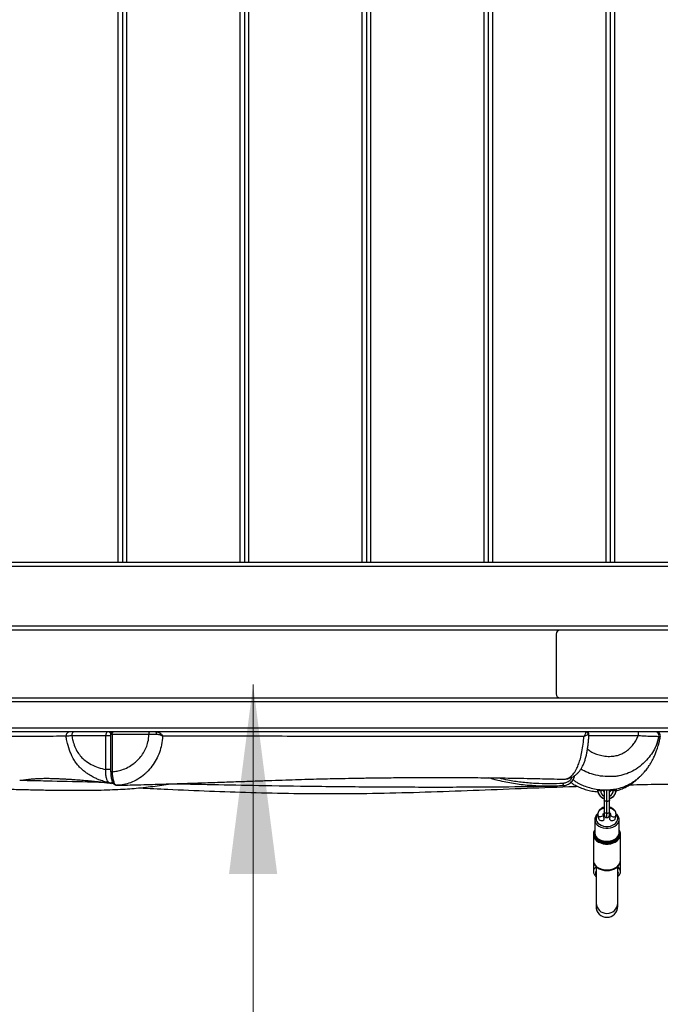
# Model space of a CAD drawing. Units: millimetres. Extents: x 51 to 362, y 35 to 272.
# Drawn here: x 131 to 144, y 71 to 92 of the extents above; entities that cross this region are included whole.
import ezdxf

# ---------------------------------------------------------------- set-up
doc = ezdxf.new("R2010")
doc.units = ezdxf.units.MM
doc.styles.add('SLDTEXTSTYLE0', font='TXT', dxfattribs={"width": 0.75})
doc.dimstyles.new('SLDDIMSTYLE0', dxfattribs={"dimtxt": 3.5, "dimasz": 4, "dimexe": 0, "dimexo": 0.0625, "dimgap": 0.875, "dimtad": 1, "dimlfac": 35, "dimrnd": 1e-09, "dimzin": 12, "dimdsep": 46, "dimtxsty": 'SLDTEXTSTYLE0', "dimsah": 1, "dimcen": 0.09, "dimadec": 0, "dimazin": 3, "dimtfac": 1, "dimtofl": 0, "dimtmove": 0, "dimatfit": 3, "dimfxl": 0, "dimfrac": 2, "dimtolj": 1, "dimtzin": 12, "dimarcsym": 0})

# ---------------------------------------------------------------- blocks, each defined once
blk = doc.blocks.new('_D_11')
at = {"color": 7, "linetype": 'Continuous', "lineweight": 0}
blk.add_line((135.575, 77.502), (135.575, 34.645), dxfattribs=at)
at = {"color": 7, "linetype": 'Continuous', "lineweight": 18}
for points in [[(135.575, 77.502), (135.067, 73.502), (136.083, 73.502)], [(135.575, 34.645), (136.083, 38.645), (135.067, 38.645)]]:
    blk.add_solid(points, dxfattribs=at)
at = {"color": 7, "linetype": 'Continuous', "lineweight": 18, "insert": (131.063, 50.901), "char_height": 3.5, "attachment_point": 1, "rotation": 90, "style": 'SLDTEXTSTYLE0'}
blk.add_mtext('1500', dxfattribs=at)

msp = doc.modelspace()

# ---------------------------------------------------------------- linework, layer by layer
at = {"color": 8, "linetype": 'Continuous', "lineweight": 25}
for p, q in [((132.73333, 80.07355), (132.73333, 106.9307)), ((132.90475, 106.9307), (132.90475, 80.07355)), ((135.30475, 80.07355), (135.30475, 106.9307)), ((135.47618, 106.9307), (135.47618, 80.07355)), ((137.87618, 80.07355), (137.87618, 106.9307)), ((138.04761, 106.9307), (138.04761, 80.07355)), ((140.44761, 80.07355), (140.44761, 106.9307)), ((140.61904, 106.9307), (140.61904, 80.07355)), ((143.01904, 80.07355), (143.01904, 106.9307)), ((143.19047, 106.9307), (143.19047, 80.07355)), ((150.40169, 78.7307), (122.05211, 78.7307)), ((132.60397, 76.44498), (132.57209, 76.44498)), ((132.57209, 76.41641), (132.46976, 76.41641)), ((143.69091, 76.41641), (142.65275, 76.41641)), ((132.57209, 75.70367), (132.46976, 75.70367)), ((132.60397, 75.65908), (132.5721, 75.65908)), ((142.84054, 75.27362), (142.84047, 75.27307)), ((143.03333, 75.03239), (143.03333, 75.27979)), ((143.22611, 75.27362), (143.22618, 75.27307)), ((143.03333, 74.69152), (143.03333, 74.78007)), ((142.95595, 74.75309), (142.95475, 74.76291)), ((142.95545, 74.7584), (142.95595, 74.75309)), ((143.1119, 74.76259), (143.1107, 74.75309)), ((143.1112, 74.75837), (143.1107, 74.75309))]:
    msp.add_line(p, q, dxfattribs=at)
at = {"color": 7, "linetype": 'Continuous', "lineweight": 25}
for p, q in [((132.81904, 106.9307), (132.81904, 80.07355)), ((135.39047, 106.9307), (135.39047, 80.07355)), ((137.9619, 106.9307), (137.9619, 80.07355)), ((140.53333, 106.9307), (140.53333, 80.07355)), ((143.10475, 106.9307), (143.10475, 80.07355)), ((152.73593, 80.07355), (119.7593, 80.07355)), ((152.73593, 79.98784), (119.7593, 79.98784)), ((142.04761, 78.64498), (130.44761, 78.64498)), ((141.9619, 78.55927), (141.9619, 77.30212)), ((144.44761, 78.64498), (142.04761, 78.64498)), ((148.39047, 77.1307), (124.10475, 77.1307)), ((130.44761, 77.21641), (142.04761, 77.21641)), ((142.04761, 77.21641), (144.44761, 77.21641)), ((124.10475, 76.58784), (148.39047, 76.58784)), ((148.39047, 76.50212), (124.10475, 76.50212)), ((132.57209, 76.44498), (132.57209, 75.65908)), ((132.60397, 76.44498), (132.60397, 75.65908)), ((133.37982, 76.44498), (132.60397, 76.44498)), ((143.69091, 76.50212), (143.69091, 76.41641)), ((132.46976, 76.41641), (131.75336, 76.41641)), ((132.46976, 75.70367), (132.46976, 76.41641)), ((144.15866, 76.40564), (144.15822, 76.40415)), ((142.10265, 75.50197), (142.1203, 75.5014)), ((142.1203, 75.5014), (142.13128, 75.50254)), ((142.84047, 75.2788), (142.84047, 75.2903)), ((142.84047, 75.27307), (142.84047, 75.2788)), ((142.84274, 75.25027), (142.84047, 75.2788)), ((142.97653, 75.27871), (142.97618, 75.27242)), ((142.97618, 75.25086), (142.97618, 75.27242)), ((142.97618, 75.25086), (142.97618, 75.0633)), ((143.09047, 75.27242), (143.0898, 75.28115)), ((143.09047, 75.27242), (143.09047, 75.25086)), ((143.09047, 75.0633), (143.09047, 75.25086)), ((143.09047, 75.23827), (143.09859, 75.23918)), ((143.22618, 75.29925), (143.22618, 75.2788)), ((143.22618, 75.2788), (143.22618, 75.27307)), ((142.97618, 75.0633), (142.97618, 74.81097)), ((143.03333, 74.78007), (143.03333, 75.03239)), ((143.09047, 74.81097), (143.09047, 75.0633)), ((142.97618, 74.81097), (142.97618, 74.74867)), ((143.09047, 74.74867), (143.09047, 74.81097)), ((142.77618, 74.64657), (142.77618, 74.37209)), ((142.77618, 74.64657), (142.77623, 74.64302)), ((142.84423, 74.73225), (142.86228, 74.65986)), ((142.97662, 74.67368), (142.95512, 74.7599)), ((142.95512, 74.7599), (142.95545, 74.7584)), ((143.11153, 74.7599), (143.09003, 74.67368)), ((143.11153, 74.7599), (143.1112, 74.75837)), ((143.11183, 74.76267), (143.11153, 74.7599)), ((143.20437, 74.65986), (143.22242, 74.73225)), ((143.29047, 74.37209), (143.29047, 74.64657)), ((142.74761, 74.33515), (142.74761, 73.78794)), ((143.31904, 73.78794), (143.31904, 74.33515)), ((142.74761, 73.78794), (142.74761, 73.5561)), ((143.31904, 73.5561), (143.31904, 73.78794)), ((142.74769, 73.55242), (142.74761, 73.5561)), ((142.80475, 73.6559), (142.80475, 72.88945)), ((143.2619, 72.88945), (143.2619, 73.65897)), ((142.80475, 72.88945), (142.80475, 72.8167)), ((143.2619, 72.8167), (143.2619, 72.88945))]:
    msp.add_line(p, q, dxfattribs=at)
at = {"color": 7, "linetype": 'Continuous', "lineweight": 25, "flags": 128}
for points in [[(131.80155, 76.50212), (131.79215, 76.50048), (131.78311, 76.4956), (131.77478, 76.48768), (131.76748, 76.47702), (131.76148, 76.46403), (131.75703, 76.44921), (131.75429, 76.43313), (131.75336, 76.41641)], [(132.50928, 76.50212), (132.50157, 76.50048), (132.49416, 76.4956), (132.48732, 76.48768), (132.48133, 76.47702), (132.47642, 76.46403), (132.47277, 76.44921), (132.47052, 76.43313), (132.46976, 76.41641)], [(132.60397, 76.44498), (132.60446, 76.45613), (132.6059, 76.46685), (132.60823, 76.47673), (132.61137, 76.48539), (132.6152, 76.49249), (132.61957, 76.49777), (132.62431, 76.50103), (132.62924, 76.50212)], [(133.37982, 76.44498), (133.38018, 76.45613), (133.38127, 76.46685), (133.38302, 76.47673), (133.38539, 76.48539), (133.38827, 76.49249), (133.39155, 76.49777), (133.39512, 76.50103), (133.39883, 76.50212)], [(142.10169, 75.36231), (142.10497, 75.36257), (142.10803, 75.36524), (142.11076, 75.3702), (142.11303, 75.37724), (142.11476, 75.38606), (142.11586, 75.39629), (142.11629, 75.40749), (142.11603, 75.41918)], [(143.22618, 75.2788), (143.22248, 75.24241), (143.21446, 75.21474)], [(143.03333, 74.78007), (143.02218, 74.78066), (143.01146, 74.78242), (143.00158, 74.78527), (142.99292, 74.78912), (142.98581, 74.7938), (142.98053, 74.79915), (142.97728, 74.80494), (142.97618, 74.81097)], [(143.09047, 74.81097), (143.08937, 74.80494), (143.08612, 74.79915), (143.08084, 74.7938), (143.07373, 74.78912), (143.06507, 74.78527), (143.05519, 74.78242), (143.04447, 74.78066), (143.03333, 74.78007)], [(142.74796, 74.34513), (142.74793, 74.34477), (142.74761, 74.33515)]]:
    msp.add_lwpolyline(points, dxfattribs=at)
at = {"color": 8, "linetype": 'Continuous', "lineweight": 25, "flags": 128}
for points in [[(142.84754, 75.22223), (142.84417, 75.23611), (142.84047, 75.27307)], [(142.97618, 74.89298), (142.95182, 74.88633), (142.91592, 74.87093), (142.88559, 74.85039), (142.86226, 74.8257), (142.84704, 74.79803), (142.84065, 74.76868), (142.84047, 74.76272)], [(143.22618, 74.76388), (143.226, 74.76868), (143.21961, 74.79803), (143.20439, 74.8257), (143.18106, 74.85039), (143.15073, 74.87093), (143.11483, 74.88633), (143.09047, 74.89298)], [(142.77623, 74.64302), (142.77651, 74.63736), (142.78439, 74.60099), (142.80246, 74.56649), (142.82998, 74.53527), (142.86583, 74.5086), (142.90853, 74.48759), (142.95635, 74.47308), (143.00731, 74.46567), (143.05934, 74.46567), (143.1103, 74.47308), (143.15812, 74.48759), (143.20082, 74.5086), (143.23667, 74.53527), (143.26419, 74.56649), (143.28226, 74.60099), (143.29014, 74.63736), (143.29047, 74.6474)], [(142.84377, 74.75708), (142.83138, 74.74248), (142.81309, 74.71001), (142.80509, 74.67552), (142.80776, 74.64062), (142.82099, 74.60695), (142.84414, 74.57607), (142.87614, 74.54943), (142.91548, 74.52828), (142.96034, 74.51361), (143.00861, 74.50609), (143.05804, 74.50609), (143.10631, 74.51361), (143.15117, 74.52828), (143.19051, 74.54943), (143.22251, 74.57607), (143.24566, 74.60695), (143.25889, 74.64062), (143.26156, 74.67552), (143.25357, 74.71001), (143.23527, 74.74248), (143.22722, 74.75236)], [(142.95595, 74.75309), (142.95166, 74.73709), (142.93946, 74.72246), (142.92121, 74.71143), (142.89967, 74.70567), (142.87814, 74.70606), (142.85988, 74.71254), (142.84768, 74.72413), (142.84423, 74.73226)], [(143.1107, 74.75309), (143.11499, 74.73709), (143.12719, 74.72246), (143.14544, 74.71143), (143.16698, 74.70567), (143.18851, 74.70606), (143.20677, 74.71254), (143.21897, 74.72413), (143.22243, 74.73226)], [(142.77618, 74.42292), (142.7638, 74.39567), (142.75629, 74.35877), (142.7588, 74.32153), (142.77123, 74.2853), (142.79314, 74.25138), (142.82372, 74.22101), (142.86188, 74.19528), (142.90624, 74.17513), (142.95519, 74.16127), (143.00696, 74.15421), (143.05969, 74.15421), (143.11146, 74.16127), (143.16041, 74.17513), (143.20477, 74.19528), (143.24293, 74.22101), (143.27351, 74.25138), (143.29542, 74.2853), (143.30785, 74.32153), (143.31036, 74.35877), (143.30285, 74.39567), (143.29047, 74.42292)], [(142.77583, 74.4036), (142.77292, 74.39443), (142.76781, 74.35781), (142.77292, 74.32118), (142.78802, 74.28596), (142.81256, 74.2535), (142.84558, 74.22505), (142.88582, 74.2017), (142.93172, 74.18435), (142.98153, 74.17367), (143.03333, 74.17006), (143.08512, 74.17367), (143.13493, 74.18435), (143.18084, 74.2017), (143.22107, 74.22505), (143.25409, 74.2535), (143.27863, 74.28596), (143.29373, 74.32118), (143.29884, 74.35781), (143.29373, 74.39443), (143.29047, 74.40457)], [(142.77618, 74.37209), (142.77651, 74.36288), (142.78439, 74.32652), (142.80246, 74.29202), (142.82998, 74.2608), (142.86583, 74.23413), (142.90853, 74.21311), (142.95635, 74.1986), (143.00731, 74.1912), (143.05934, 74.1912), (143.1103, 74.1986), (143.15812, 74.21311), (143.20082, 74.23413), (143.23667, 74.2608), (143.26419, 74.29202), (143.28226, 74.32652), (143.29014, 74.36288), (143.29047, 74.37209)], [(142.74761, 74.33515), (142.75052, 74.3064), (142.76332, 74.26908), (142.78589, 74.23414), (142.8174, 74.20285), (142.85671, 74.17635), (142.9024, 74.15558), (142.95283, 74.14131), (143.00617, 74.13404), (143.06048, 74.13404), (143.11382, 74.14131), (143.16425, 74.15558), (143.20994, 74.17635), (143.24925, 74.20285), (143.28076, 74.23414), (143.30333, 74.26908), (143.31613, 74.3064), (143.31901, 74.33249)], [(142.74761, 73.78794), (142.75052, 73.75919), (142.76332, 73.72186), (142.78589, 73.68692), (142.8174, 73.65564), (142.85671, 73.62913), (142.9024, 73.60837), (142.95283, 73.59409), (143.00617, 73.58682), (143.06048, 73.58682), (143.11382, 73.59409), (143.16425, 73.60837), (143.20994, 73.62913), (143.24925, 73.65564), (143.28076, 73.68692), (143.30333, 73.72186), (143.31613, 73.75919), (143.31904, 73.78794)]]:
    msp.add_lwpolyline(points, dxfattribs=at)
at = {"color": 7, "linetype": 'Continuous', "lineweight": 25}
for centre, radius, start, end in [((142.04761, 78.55927), 0.08571, 90, 180), ((142.04761, 77.30212), 0.08571, 180, 270), ((131.71751, 76.41709), 0.08504, 90.68362, 186.222502), ((132.62924, 76.44498), 0.05714, 90, 180), ((133.46593, 76.45815), 0.07502, 349.350224, 35.888983), ((142.58269, 76.44617), 0.05598, 353.599438, 88.200908), ((142.5969, 76.44498), 0.05714, 356.888474, 90.000098), ((144.04759, 76.41642), 0.08571, 347.241117, 89.986843), ((144.07439, 76.41641), 0.08571, 351.65269, 90.033561), ((142.88424, 75.3316), 0.06858, 230.336595, 281.241623), ((142.91098, 75.3316), 0.06858, 258.758377, 309.663405), ((143.03588, 75.27441), 0.19031, 286.668926, 359.596345), ((143.15567, 75.3316), 0.06858, 230.336595, 281.241623), ((143.18241, 75.3316), 0.06858, 258.758377, 309.663405), ((143.03333, 74.74867), 0.05714, 180, 270), ((143.03333, 74.74867), 0.05714, 270, 0), ((143.03333, 72.8167), 0.22857, 180, 0)]:
    msp.add_arc(centre, radius, start, end, dxfattribs=at)
at = {"color": 8, "linetype": 'Continuous', "lineweight": 25}
for centre, radius, start, end in [((132.50854, 76.42159), 0.08054, 33.161752, 89.475392), ((132.5634, 75.50134), 0.07988, 258.399306, 308.334151), ((143.02883, 75.26545), 0.13123, 180.487543, 246.345463), ((143.02949, 75.27902), 0.07474, 180.163116, 224.497582), ((143.01976, 75.25025), 0.04358, 138.935607, 179.202065), ((143.04663, 75.25019), 0.04384, 0.874779, 43.751609), ((143.03716, 75.27902), 0.07474, 315.502418, 359.836884), ((143.03782, 75.26545), 0.13123, 293.654537, 359.512457), ((143.03179, 75.27611), 0.19223, 212.599624, 253.184737), ((142.8682, 73.54647), 0.12098, 121.632933, 175.431622), ((142.87047, 73.52016), 0.07948, 145.780638, 214.219362), ((143.19837, 73.54639), 0.12108, 4.742194, 58.354983), ((143.19618, 73.52016), 0.07948, 325.780638, 34.219362), ((143.03333, 72.89783), 0.22873, 182.101478, 357.898522)]:
    msp.add_arc(centre, radius, start, end, dxfattribs=at)
at = {"color": 7, "linetype": 'Continuous', "lineweight": 25}
for centre, start_param, end_param in [((142.91945, 74.66677), 3.31352637, 6.45511902), ((143.1472, 74.66677), 2.96965894, 6.11125159)]:
    msp.add_ellipse(centre, major_axis=(0.05802, 0), ratio=0.69636424, start_param=start_param, end_param=end_param, dxfattribs=at)
for points, knots in [([(132.60397, 75.65908), (132.63835, 75.66239), (132.70709, 75.66902), (132.81969, 75.69871), (132.93873, 75.74964), (133.0325, 75.81), (133.11518, 75.87731), (133.18767, 75.9496), (133.26419, 76.0532), (133.32235, 76.16686), (133.36704, 76.29697), (133.37525, 76.39211), (133.37982, 76.44498)], [0, 0, 0, 0, 0.09111742, 0.18221123, 0.30207016, 0.42192258, 0.4617173, 0.56761931, 0.67346043, 0.77392896, 0.87435109, 1, 1, 1, 1]), ([(133.53966, 76.44428), (133.50751, 76.4444), (133.45335, 76.44459), (133.40106, 76.44487), (133.37982, 76.44498)], [0, 0, 0, 0, 0.59369221, 1, 1, 1, 1]), ([(133.52671, 76.50212), (133.54084, 76.50056), (133.56318, 76.49808), (133.59926, 76.48105), (133.63319, 76.4559), (133.65576, 76.42929), (133.66555, 76.41485), (133.66703, 76.41258), (133.66712, 76.41245)], [0, 0, 0, 0, 0.24539935, 0.38790284, 0.66815039, 0.94772033, 0.9970131, 1, 1, 1, 1]), ([(133.66712, 76.41245), (133.66698, 76.4125), (133.66603, 76.41291), (133.66156, 76.41478), (133.63882, 76.42399), (133.59898, 76.4389), (133.55716, 76.44269), (133.53966, 76.44428)], [0, 0, 0, 0, 0.0038182, 0.02742105, 0.12791006, 0.6351488, 1, 1, 1, 1]), ([(142.13119, 75.50386), (142.1372, 75.50369), (142.1634, 75.50294), (142.20954, 75.51108), (142.267, 75.52794), (142.32034, 75.55322), (142.36918, 75.58521), (142.41361, 75.6236), (142.45392, 75.66827), (142.49052, 75.71978), (142.52371, 75.77914), (142.55336, 75.8471), (142.5789, 75.92415), (142.59955, 76.0036), (142.61698, 76.08808), (142.63075, 76.17382), (142.64116, 76.25936), (142.64828, 76.34056), (142.65235, 76.40043), (142.65346, 76.4345), (142.65372, 76.44269)], [0, 0, 0, 0, 0.015847366, 0.068979433, 0.120912276, 0.172267582, 0.22383704, 0.276539279, 0.331437345, 0.389766895, 0.452801407, 0.521245728, 0.593419531, 0.668708212, 0.736007504, 0.806589086, 0.873266365, 0.929635774, 0.983094036, 1, 1, 1, 1]), ([(142.54895, 76.40177), (142.54906, 76.4019), (142.55518, 76.40937), (142.56885, 76.42844), (142.58423, 76.45891), (142.59004, 76.48201), (142.59023, 76.49812), (142.58678, 76.50051), (142.58445, 76.50212)], [0, 0, 0, 0, 0.002819, 0.16230131, 0.40464334, 0.65913205, 0.76938814, 1, 1, 1, 1]), ([(142.63833, 76.43993), (142.63203, 76.43812), (142.61547, 76.43335), (142.58349, 76.41621), (142.55761, 76.40525), (142.55088, 76.40254), (142.54942, 76.40196), (142.5491, 76.40183), (142.54895, 76.40177)], [0, 0, 0, 0, 0.314542124, 0.827195702, 0.963782522, 0.991868918, 0.996367169, 1, 1, 1, 1]), ([(131.63297, 76.40787), (131.5435, 76.40704), (131.36456, 76.40538), (131.09702, 76.40372), (130.84368, 76.40245), (130.6165, 76.40154), (130.40164, 76.40092), (130.21442, 76.40071), (130.05653, 76.40089), (129.91225, 76.40136), (129.74828, 76.40223), (129.63738, 76.40311), (129.56794, 76.40366)], [0, 0, 0, 0, 0.13886446, 0.27773079, 0.37043397, 0.46314383, 0.55585268, 0.63403962, 0.71222898, 0.7905497, 0.86887235, 1, 1, 1, 1]), ([(131.75336, 76.41641), (131.739, 76.41552), (131.70974, 76.41371), (131.66587, 76.41083), (131.64198, 76.40896), (131.63397, 76.40799), (131.63297, 76.40787)], [0, 0, 0, 0, 0.24352241, 0.49611486, 0.93705122, 1, 1, 1, 1]), ([(132.54734, 75.4231), (132.52222, 75.42885), (132.48035, 75.43844), (132.42263, 75.45543), (132.37341, 75.47176), (132.31632, 75.49321), (132.26003, 75.51752), (132.20468, 75.54483), (132.15844, 75.5701), (132.10606, 75.60176), (132.04845, 75.64112), (131.99197, 75.68603), (131.93864, 75.73474), (131.88615, 75.78997), (131.83182, 75.85892), (131.78773, 75.92934), (131.7518, 76.00136), (131.70539, 76.10458), (131.67003, 76.21173), (131.64433, 76.32519), (131.63735, 76.37604), (131.63297, 76.40787)], [0, 0, 0, 0, 0.054775511, 0.091296699, 0.128045636, 0.165179653, 0.221116116, 0.258408284, 0.296243241, 0.332774666, 0.387795731, 0.443133125, 0.483804386, 0.538252359, 0.600973904, 0.664445356, 0.70757074, 0.765236289, 0.896869736, 0.935422211, 1, 1, 1, 1]), ([(131.75336, 76.41641), (131.75957, 76.38327), (131.77439, 76.3042), (131.81611, 76.18578), (131.87309, 76.06882), (131.94602, 75.97255), (132.04092, 75.88643), (132.16284, 75.80907), (132.31061, 75.74316), (132.4167, 75.71683), (132.46976, 75.70367)], [0, 0, 0, 0, 0.0866969, 0.20688574, 0.32699883, 0.4311561, 0.53561852, 0.68638812, 0.84315916, 1, 1, 1, 1]), ([(133.66712, 76.41245), (133.66165, 76.35027), (133.65128, 76.23214), (133.60235, 76.06531), (133.53479, 75.91222), (133.4451, 75.77153), (133.35926, 75.67278), (133.26077, 75.58087), (133.14872, 75.49821), (132.99897, 75.42498), (132.84903, 75.38191), (132.75183, 75.37536), (132.70321, 75.37208)], [0, 0, 0, 0, 0.11199558, 0.21277163, 0.31356316, 0.4181446, 0.52274837, 0.56156793, 0.67845986, 0.79533727, 0.89764764, 1, 1, 1, 1]), ([(142.54895, 76.40177), (142.14611, 76.40099), (141.44356, 76.39962), (140.4354, 76.399), (139.53727, 76.3991), (138.64926, 76.39992), (137.77749, 76.40144), (136.92528, 76.40362), (136.08164, 76.40612), (135.23986, 76.40867), (134.43535, 76.41084), (133.90782, 76.41195), (133.66712, 76.41245)], [0, 0, 0, 0, 0.13184654, 0.22993668, 0.32803665, 0.42611836, 0.52418361, 0.62250327, 0.72083109, 0.81916229, 0.91748656, 1, 1, 1, 1]), ([(142.1203, 75.5014), (142.14521, 75.50342), (142.19563, 75.50753), (142.27005, 75.54995), (142.33989, 75.62337), (142.39629, 75.71912), (142.44014, 75.82513), (142.47647, 75.93985), (142.50896, 76.07841), (142.53501, 76.23602), (142.54445, 76.34829), (142.54895, 76.40177)], [0, 0, 0, 0, 0.11590584, 0.23462558, 0.35613011, 0.48141494, 0.57321069, 0.66633035, 0.77906082, 0.89476754, 1, 1, 1, 1]), ([(142.31798, 75.49013), (142.3279, 75.48243), (142.35744, 75.45951), (142.40871, 75.42893), (142.46691, 75.39814), (142.54135, 75.36452), (142.64064, 75.32872), (142.77444, 75.29586), (142.91142, 75.27804), (143.04621, 75.27508), (143.17363, 75.28554), (143.29937, 75.31153), (143.41423, 75.35124), (143.51225, 75.39841), (143.59357, 75.44801), (143.66018, 75.49668), (143.71896, 75.54613), (143.76843, 75.59352), (143.80738, 75.6348), (143.8544, 75.68907), (143.90278, 75.75297), (143.94799, 75.82251), (143.98481, 75.88725), (144.01365, 75.94466), (144.03372, 75.98809), (144.04873, 76.02207), (144.06548, 76.06284), (144.08246, 76.10733), (144.09982, 76.15687), (144.11284, 76.19833), (144.12088, 76.22623), (144.12543, 76.2425), (144.13443, 76.27665), (144.14439, 76.32049), (144.15323, 76.36611), (144.15702, 76.39365), (144.15867, 76.40564)], [0, 0, 0, 0, 0.00973917, 0.02899599, 0.0453078, 0.05921235, 0.08920465, 0.1231399, 0.16070789, 0.19093452, 0.22253705, 0.25501792, 0.28550854, 0.31288188, 0.33757111, 0.35988792, 0.38009913, 0.40423371, 0.42664133, 0.44924848, 0.4950662, 0.54134383, 0.58757131, 0.64224236, 0.69536181, 0.74414774, 0.78640886, 0.8239185, 0.86615709, 0.90491885, 0.91421192, 0.92373111, 0.93923253, 0.96308781, 0.98393609, 1, 1, 1, 1]), ([(144.13118, 76.39749), (144.12945, 76.39754), (144.12592, 76.39763), (144.10585, 76.39819), (144.07531, 76.39909), (144.03463, 76.40035), (143.9845, 76.40205), (143.92678, 76.4042), (143.86205, 76.40695), (143.78336, 76.4107), (143.72491, 76.41431), (143.69091, 76.41641)], [0, 0, 0, 0, 0.10390651, 0.21081281, 0.31455321, 0.42122399, 0.52554277, 0.63273305, 0.7389945, 0.84812813, 1, 1, 1, 1]), ([(144.06444, 76.19227), (144.06477, 76.19203), (144.06606, 76.19113), (144.06902, 76.19512), (144.07345, 76.20315), (144.07879, 76.21538), (144.08479, 76.23035), (144.09126, 76.24719), (144.09782, 76.26457), (144.10422, 76.28161), (144.10759, 76.29048), (144.10931, 76.29502)], [0, 0, 0, 0, 0.034607388, 0.13344921, 0.238629247, 0.350307771, 0.468629982, 0.591430714, 0.720869689, 0.857035533, 1, 1, 1, 1]), ([(132.54734, 75.4231), (132.54289, 75.42476), (132.52785, 75.43038), (132.50424, 75.46031), (132.48195, 75.52353), (132.46852, 75.60808), (132.46934, 75.67186), (132.46976, 75.70367)], [0, 0, 0, 0, 0.09363176, 0.31682877, 0.54245353, 0.7718318, 1, 1, 1, 1]), ([(132.57231, 75.65907), (132.57242, 75.64553), (132.57268, 75.61581), (132.5767, 75.57099), (132.58358, 75.52584), (132.59361, 75.48427), (132.60724, 75.44624), (132.6236, 75.41648), (132.64366, 75.3936), (132.66548, 75.37938), (132.68641, 75.37173), (132.69929, 75.37293), (132.7036, 75.37334)], [0, 0, 0, 0, 0.09566815, 0.21004032, 0.32581646, 0.44498505, 0.56663638, 0.69883949, 0.79510628, 0.88000775, 0.95983254, 1, 1, 1, 1]), ([(132.60397, 75.65908), (132.60466, 75.63765), (132.60638, 75.58391), (132.61879, 75.50284), (132.64128, 75.42941), (132.66922, 75.38446), (132.69087, 75.37225), (132.7017, 75.3721), (132.70321, 75.37208)], [0, 0, 0, 0, 0.14168282, 0.35537513, 0.57001216, 0.78484759, 0.96984127, 1, 1, 1, 1]), ([(143.19444, 75.55986), (143.12801, 75.55677), (142.99437, 75.55055), (142.80401, 75.58261), (142.63098, 75.63378), (142.5316, 75.68695), (142.48395, 75.71244)], [0, 0, 0, 0, 0.26975127, 0.54266456, 0.78072775, 1, 1, 1, 1]), ([(129.5441, 75.32434), (129.63587, 75.32059), (129.85965, 75.31144), (130.20587, 75.29905), (130.57354, 75.28739), (130.91364, 75.27843), (131.22748, 75.27202), (131.51642, 75.26807), (131.78185, 75.26648), (132.04328, 75.2672), (132.2988, 75.27072), (132.54709, 75.2777), (132.76951, 75.28763), (132.96951, 75.30026), (133.1652, 75.31655), (133.35863, 75.33717), (133.55339, 75.36273), (133.71382, 75.38665), (133.81032, 75.40158), (133.84546, 75.40702)], [0, 0, 0, 0, 0.06392532, 0.15586417, 0.24109756, 0.31991642, 0.39262494, 0.45954081, 0.5209955, 0.57733445, 0.64145779, 0.69881284, 0.75018323, 0.79638906, 0.83828626, 0.88688715, 0.93185123, 0.97517805, 1, 1, 1, 1]), ([(130.65474, 75.47752), (130.65987, 75.47821), (130.68564, 75.48171), (130.72944, 75.48749), (130.78533, 75.49446), (130.83634, 75.50026), (130.88275, 75.50498), (130.92381, 75.50866), (130.95949, 75.51146), (130.98966, 75.51352), (131.01511, 75.51505), (131.03668, 75.51619), (131.0571, 75.51714), (131.08912, 75.51844), (131.13572, 75.5198), (131.1931, 75.52051), (131.25008, 75.52036), (131.30412, 75.51959), (131.36665, 75.51796), (131.4395, 75.51519), (131.51897, 75.51142), (131.59982, 75.50701), (131.67924, 75.50227), (131.75467, 75.49746), (131.82629, 75.49258), (131.89553, 75.48757), (131.96492, 75.48224), (132.03637, 75.47641), (132.11866, 75.46924), (132.21132, 75.4605), (132.31353, 75.44991), (132.41758, 75.43789), (132.51222, 75.42584), (132.56852, 75.41733), (132.59262, 75.41369)], [0, 0, 0, 0, 0.01062738, 0.05339273, 0.09237683, 0.12762895, 0.15918422, 0.18706633, 0.20995764, 0.22961753, 0.2460488, 0.2594159, 0.2724486, 0.28611816, 0.32087127, 0.35853517, 0.38567097, 0.41289032, 0.44176936, 0.47322316, 0.5053637, 0.53838435, 0.57028544, 0.60103951, 0.63061138, 0.65897138, 0.68763599, 0.71883425, 0.75255069, 0.79842987, 0.84806353, 0.9012508, 0.95772277, 1, 1, 1, 1]), ([(130.67161, 75.4798), (130.85756, 75.47574), (131.32916, 75.46543), (131.90428, 75.45141), (132.29461, 75.44231), (132.39853, 75.43989)], [0, 0, 0, 0, 0.32326417, 0.81983176, 1, 1, 1, 1]), ([(132.62994, 75.41068), (132.61597, 75.41161), (132.58835, 75.41343), (132.5609, 75.4199), (132.54734, 75.4231)], [0, 0, 0, 0, 0.50580641, 1, 1, 1, 1]), ([(132.70787, 75.37227), (132.85578, 75.376), (133.16422, 75.38376), (133.62386, 75.39709), (134.07921, 75.41121), (134.50987, 75.42536), (134.91606, 75.43923), (135.29808, 75.45261), (135.64704, 75.46503), (135.96514, 75.47632), (136.25516, 75.48624), (136.52816, 75.49502), (136.78491, 75.50255), (137.02583, 75.50889), (137.26685, 75.51458), (137.5222, 75.51992), (137.80584, 75.52501), (138.11526, 75.52958), (138.4501, 75.53339), (138.80983, 75.53621), (139.19367, 75.5378), (139.61522, 75.53789), (140.07458, 75.53601), (140.57116, 75.53165), (141.08866, 75.52442), (141.60291, 75.51478), (141.94116, 75.50592), (142.10264, 75.50169)], [0, 0, 0, 0, 0.047693658, 0.099458958, 0.148703729, 0.195444723, 0.239701716, 0.281496959, 0.320854582, 0.354810983, 0.386755455, 0.416706452, 0.444684479, 0.470711501, 0.494913812, 0.522479025, 0.552630232, 0.58531668, 0.620479809, 0.658052087, 0.697955703, 0.740101153, 0.788927513, 0.840184922, 0.893693161, 0.949247756, 1, 1, 1, 1]), ([(133.90042, 75.40581), (134.21455, 75.39923), (134.85388, 75.38583), (135.89626, 75.36708), (137.03812, 75.35048), (138.27815, 75.33871), (139.54793, 75.33485), (140.74587, 75.33989), (141.52021, 75.35002), (141.86246, 75.3545)], [0, 0, 0, 0, 0.11869862, 0.24157312, 0.39320991, 0.54902066, 0.70851872, 0.8711714, 1, 1, 1, 1]), ([(142.11166, 75.36382), (142.11783, 75.36408), (142.14033, 75.36502), (142.17822, 75.37598), (142.22326, 75.39619), (142.26404, 75.42487), (142.29922, 75.4603), (142.32752, 75.50176), (142.34662, 75.54131), (142.35273, 75.56761), (142.35502, 75.57746)], [0, 0, 0, 0, 0.05397962, 0.19678988, 0.34069532, 0.48318508, 0.6270041, 0.76976185, 0.91376924, 1, 1, 1, 1]), ([(142.27277, 75.43577), (142.28181, 75.42867), (142.31952, 75.39906), (142.39483, 75.35806), (142.49661, 75.31197), (142.60463, 75.27663), (142.72151, 75.24827), (142.80323, 75.23956), (142.84693, 75.2349)], [0, 0, 0, 0, 0.05596429, 0.23338986, 0.41534464, 0.60009697, 0.78614151, 1, 1, 1, 1]), ([(143.22224, 75.26004), (143.23984, 75.26396), (143.2927, 75.27574), (143.37388, 75.30667), (143.46064, 75.34827), (143.53207, 75.39131), (143.58914, 75.43151), (143.63742, 75.46996), (143.6812, 75.50849), (143.71568, 75.54145), (143.73331, 75.56018), (143.74039, 75.5677)], [0, 0, 0, 0, 0.08498984, 0.2554073, 0.40815938, 0.53874553, 0.64810455, 0.73798216, 0.82782405, 0.93088922, 1, 1, 1, 1]), ([(143.51711, 75.38359), (143.71662, 75.38832), (144.19837, 75.39976), (144.9544, 75.40486), (145.78009, 75.39874), (146.58541, 75.38109), (147.30609, 75.35959), (147.75801, 75.34548), (147.94863, 75.33953)], [0, 0, 0, 0, 0.13511511, 0.32624559, 0.51245395, 0.69407168, 0.87095531, 1, 1, 1, 1]), ([(133.18297, 75.31932), (133.3805, 75.30959), (133.87108, 75.28544), (134.65227, 75.25101), (135.53735, 75.22021), (136.44141, 75.20042), (137.37757, 75.19443), (138.34372, 75.20649), (139.3339, 75.23447), (140.33884, 75.27168), (141.34777, 75.31159), (142.03957, 75.33988), (142.39382, 75.35097), (142.41282, 75.35156)], [0, 0, 0, 0, 0.06425524, 0.15958745, 0.25408589, 0.35201216, 0.45338566, 0.55820801, 0.66585536, 0.77511817, 0.88481368, 0.99382226, 1, 1, 1, 1]), ([(142.10169, 75.36231), (142.09261, 75.3618), (141.97641, 75.35534), (141.76249, 75.34904), (141.55815, 75.35984), (141.4609, 75.36499)], [0, 0, 0, 0, 0.042532076, 0.544296232, 1, 1, 1, 1]), ([(142.84047, 75.27307), (142.8408, 75.26448), (142.84168, 75.24215), (142.8513, 75.20723), (142.86387, 75.17846), (142.87495, 75.16534), (142.87712, 75.16276)], [0, 0, 0, 0, 0.217807323, 0.566086693, 0.914673332, 1, 1, 1, 1]), ([(142.84315, 75.24973), (142.84567, 75.23759), (142.85097, 75.21211), (142.86965, 75.17664), (142.89568, 75.14453), (142.92852, 75.11938), (142.95612, 75.10421), (142.97292, 75.10041), (142.97618, 75.09968)], [0, 0, 0, 0, 0.17620218, 0.36998144, 0.56390952, 0.75819494, 0.95296374, 1, 1, 1, 1]), ([(142.97429, 75.23079), (142.96988, 75.23608), (142.96001, 75.24794), (142.95526, 75.26537), (142.95485, 75.27614), (142.95475, 75.2788)], [0, 0, 0, 0, 0.378005144, 0.846365837, 1, 1, 1, 1]), ([(143.1119, 75.2788), (143.11175, 75.27558), (143.11122, 75.26403), (143.10571, 75.24584), (143.09514, 75.23414), (143.09047, 75.22896)], [0, 0, 0, 0, 0.177990901, 0.636557269, 1, 1, 1, 1]), ([(143.09047, 75.09964), (143.09351, 75.10032), (143.1102, 75.10404), (143.13787, 75.11917), (143.17085, 75.14456), (143.19755, 75.17651), (143.20867, 75.20134), (143.21415, 75.21359)], [0, 0, 0, 0, 0.05330985, 0.29189611, 0.53032894, 0.76836603, 1, 1, 1, 1]), ([(143.09047, 75.09196), (143.09353, 75.09265), (143.11019, 75.09642), (143.13782, 75.11168), (143.1707, 75.13726), (143.19693, 75.16879), (143.20777, 75.19307), (143.21296, 75.20468)], [0, 0, 0, 0, 0.05429626, 0.29586977, 0.53734942, 0.77860576, 1, 1, 1, 1]), ([(142.87712, 75.16276), (142.88337, 75.15438), (142.8979, 75.13489), (142.92872, 75.112), (142.95617, 75.09655), (142.97295, 75.09273), (142.97618, 75.092)], [0, 0, 0, 0, 0.2519823, 0.58591069, 0.9202797, 1, 1, 1, 1]), ([(142.97618, 74.90855), (142.97359, 74.9081), (142.95704, 74.90526), (142.92893, 74.89304), (142.89561, 74.87251), (142.86968, 74.84668), (142.8519, 74.81808), (142.84161, 74.78949), (142.84151, 74.77067), (142.84146, 74.76261)], [0, 0, 0, 0, 0.03390634, 0.21659409, 0.40130318, 0.56674225, 0.72696395, 0.88314077, 1, 1, 1, 1]), ([(142.95493, 74.76289), (142.95493, 74.76438), (142.95495, 74.76721), (142.96061, 74.77568), (142.96806, 74.78357), (142.97522, 74.78684), (142.97618, 74.78727)], [0, 0, 0, 0, 0.345810613, 0.6577565, 0.953963286, 1, 1, 1, 1]), ([(143.22531, 74.7642), (143.22506, 74.77261), (143.22449, 74.79212), (143.21327, 74.82124), (143.19443, 74.84976), (143.16841, 74.87441), (143.13603, 74.89375), (143.10924, 74.90529), (143.09313, 74.90808), (143.09047, 74.90854)], [0, 0, 0, 0, 0.12292856, 0.28529993, 0.44802708, 0.61493096, 0.78754455, 0.96483258, 1, 1, 1, 1]), ([(143.09047, 74.78759), (143.09061, 74.78753), (143.09739, 74.78462), (143.10504, 74.77678), (143.11135, 74.76788), (143.11206, 74.76459), (143.11185, 74.76285), (143.11183, 74.76267)], [0, 0, 0, 0, 0.006498436, 0.312243832, 0.623692829, 0.961597791, 1, 1, 1, 1]), ([(142.84207, 74.7737), (142.84085, 74.77285), (142.82772, 74.76373), (142.80897, 74.74165), (142.78826, 74.70832), (142.77705, 74.67453), (142.77699, 74.65244), (142.77697, 74.64272)], [0, 0, 0, 0, 0.02662052, 0.28756039, 0.54618922, 0.80035893, 1, 1, 1, 1]), ([(142.84146, 74.76261), (142.84115, 74.75916), (142.84022, 74.74895), (142.84263, 74.7389), (142.84423, 74.73225)], [0, 0, 0, 0, 0.33737033, 1, 1, 1, 1]), ([(142.95512, 74.7599), (142.9549, 74.76062), (142.9546, 74.76157), (142.95487, 74.76263), (142.95493, 74.76289)], [0, 0, 0, 0, 0.75910183, 1, 1, 1, 1]), ([(143.22242, 74.73225), (143.22427, 74.74003), (143.22679, 74.75063), (143.22562, 74.76135), (143.22531, 74.7642)], [0, 0, 0, 0, 0.7340158, 1, 1, 1, 1]), ([(143.28942, 74.64757), (143.2894, 74.65538), (143.28935, 74.67515), (143.27917, 74.70614), (143.26003, 74.73843), (143.24238, 74.76014), (143.22976, 74.76941), (143.22827, 74.7705)], [0, 0, 0, 0, 0.171169739, 0.433664675, 0.697113841, 0.964368681, 1, 1, 1, 1]), ([(142.77618, 74.42568), (142.77379, 74.42246), (142.76318, 74.40813), (142.75277, 74.38113), (142.74986, 74.35716), (142.74852, 74.34612)], [0, 0, 0, 0, 0.13525402, 0.60137103, 1, 1, 1, 1]), ([(143.31793, 74.33223), (143.31831, 74.337), (143.31968, 74.3543), (143.3121, 74.38378), (143.30214, 74.41066), (143.29226, 74.4237), (143.29047, 74.42606)], [0, 0, 0, 0, 0.14599458, 0.53048391, 0.91469802, 1, 1, 1, 1]), ([(142.74765, 73.79145), (142.74825, 73.77857), (142.74945, 73.75288), (142.76253, 73.71574), (142.78317, 73.68122), (142.81165, 73.65008), (142.84711, 73.62312), (142.88866, 73.6012), (142.93496, 73.58508), (142.98446, 73.57532), (143.03556, 73.57223), (143.08666, 73.57591), (143.1362, 73.58631), (143.18267, 73.60322), (143.22458, 73.6263), (143.26042, 73.655), (143.28892, 73.68849), (143.30835, 73.72553), (143.31848, 73.75982), (143.3181, 73.78128), (143.31796, 73.78944)], [0, 0, 0, 0, 0.054225307, 0.108181312, 0.162482416, 0.21771804, 0.27400928, 0.331093382, 0.388597568, 0.446236604, 0.503919142, 0.561674734, 0.619558396, 0.67762921, 0.735917154, 0.794298271, 0.852395796, 0.90965508, 0.9656228, 1, 1, 1, 1]), ([(142.74835, 73.55116), (142.74909, 73.54215), (142.75073, 73.52249), (142.7639, 73.49406), (142.78172, 73.46896), (142.79787, 73.45566), (142.80475, 73.44999)], [0, 0, 0, 0, 0.23268088, 0.50809836, 0.79047797, 1, 1, 1, 1]), ([(143.2619, 73.45028), (143.26599, 73.4533), (143.28017, 73.46376), (143.29743, 73.4855), (143.31246, 73.51438), (143.31941, 73.53874), (143.31829, 73.55274), (143.31799, 73.5565)], [0, 0, 0, 0, 0.11253111, 0.38964973, 0.65283604, 0.90680382, 1, 1, 1, 1])]:
    msp.add_open_spline(points, degree=3, knots=knots, dxfattribs=at)
at = {"color": 8, "linetype": 'Continuous', "lineweight": 25}
for points, knots in [([(142.6502, 76.44279), (142.65137, 76.44237), (142.65461, 76.4412), (142.64467, 76.44042), (142.63833, 76.43993)], [0, 0, 0, 0, 0.36196914, 1, 1, 1, 1]), ([(142.62452, 76.13901), (142.64683, 76.12006), (142.69687, 76.07754), (142.79063, 76.03527), (142.90154, 76.00076), (143.024, 75.98163), (143.12911, 75.98213), (143.22278, 75.99489), (143.3046, 76.01729), (143.40073, 76.06218), (143.49142, 76.12718), (143.56977, 76.20619), (143.63196, 76.29153), (143.66965, 76.36169), (143.6863, 76.40456), (143.69091, 76.41641)], [0, 0, 0, 0, 0.067826146, 0.152145775, 0.236608494, 0.337897042, 0.439093606, 0.479827422, 0.557596043, 0.635368476, 0.725453988, 0.815634328, 0.89304521, 0.970432088, 1, 1, 1, 1]), ([(144.13118, 76.39749), (144.11303, 76.33394), (144.08003, 76.21838), (143.99681, 76.06468), (143.89602, 75.92566), (143.76759, 75.79697), (143.61611, 75.68958), (143.4529, 75.61242), (143.31208, 75.57696), (143.22516, 75.56016), (143.19517, 75.55987), (143.19444, 75.55986)], [0, 0, 0, 0, 0.147584451, 0.268346729, 0.389132066, 0.531311542, 0.673399846, 0.803122486, 0.932841368, 0.998347332, 1, 1, 1, 1]), ([(144.15822, 76.40415), (144.1582, 76.40347), (144.15813, 76.40147), (144.14807, 76.39912), (144.13793, 76.39814), (144.13118, 76.39749)], [0, 0, 0, 0, 0.14898275, 0.43357072, 1, 1, 1, 1]), ([(141.4609, 75.36499), (141.45108, 75.36535), (141.33222, 75.36978), (141.10545, 75.39893), (140.82041, 75.45361), (140.63384, 75.50042), (140.55572, 75.52791), (140.54565, 75.53145)], [0, 0, 0, 0, 0.03165865, 0.38312213, 0.73450191, 0.96579375, 1, 1, 1, 1]), ([(140.75375, 75.52866), (140.81669, 75.51356), (140.97227, 75.47623), (141.22898, 75.44017), (141.52129, 75.41482), (141.81881, 75.40702), (142.01697, 75.41513), (142.11603, 75.41918)], [0, 0, 0, 0, 0.14130617, 0.34925031, 0.56607323, 0.78310193, 1, 1, 1, 1]), ([(142.11603, 75.41918), (142.14061, 75.42301), (142.18979, 75.43065), (142.2514, 75.47429), (142.28912, 75.51482), (142.29772, 75.54175), (142.29859, 75.54446)], [0, 0, 0, 0, 0.32158905, 0.64321474, 0.96403907, 1, 1, 1, 1])]:
    msp.add_open_spline(points, degree=3, knots=knots, dxfattribs=at)
at = {"color": 7, "linetype": 'Continuous', "lineweight": 25}
for points in [[(143.03333, 75.03239), (143.02584, 75.03286), (143.01086, 75.03379), (142.99197, 75.04093), (142.97876, 75.05115), (142.97704, 75.05925), (142.97618, 75.0633)], [(143.09047, 75.0633), (143.08961, 75.05925), (143.08789, 75.05115), (143.07468, 75.04093), (143.05579, 75.03379), (143.04081, 75.03286), (143.03333, 75.03239)]]:
    msp.add_open_spline(points, degree=3, dxfattribs=at)

# ---------------------------------------------------------------- dimensions: what is measured, and where the dimension line sits
at = {"color": 7, "linetype": 'Continuous', "lineweight": 18}
dim = msp.add_linear_dim(base=(135.57483, 34.64498), p1=(120.53333, 77.50212), p2=(120.53333, 34.64498), angle=90, dimstyle='SLDDIMSTYLE0', dxfattribs=at)
dim.commit()
dim.dimension.update_dxf_attribs({"geometry": '_D_11', "text_midpoint": (135.57483, 56.07355), "dimtype": 160})

doc.saveas('drawing.dxf')
